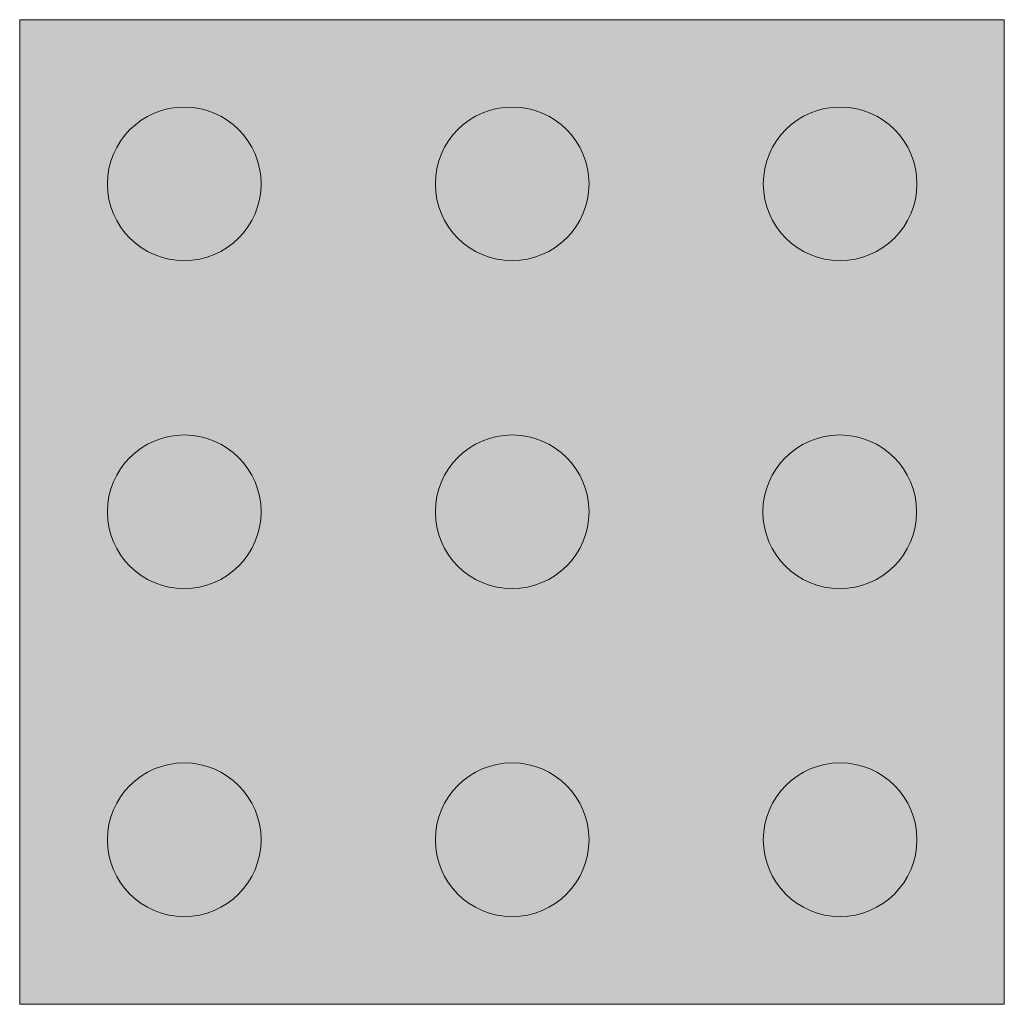
# Model space of a CAD drawing. Units: millimetres. Extents: x 0 to 89.1, y 0 to 89.
import ezdxf

# ---------------------------------------------------------------- set-up
doc = ezdxf.new("R2010")
doc.units = ezdxf.units.MM
doc.header["$MEASUREMENT"] = 0
doc.layers.add('Camada 1', color=7, linetype='Continuous', lineweight=0)

msp = doc.modelspace()

# ---------------------------------------------------------------- hatches: boundary and pattern name
at = {"layer": 'Camada 1', "true_color": 0xd1999f, "transparency": 33554687}
h = msp.add_hatch(color=253, dxfattribs=at)
h.dxf.hatch_style = 2
h.paths.add_polyline_path([(0, 89.041), (89.076, 89.041), (89.076, -0.035), (0, -0.035)])
at = {"layer": 'Camada 1', "true_color": 0xf5f4f4, "transparency": 33554687}
h = msp.add_hatch(color=7, dxfattribs=at)
h.dxf.hatch_style = 2
edge = h.paths.add_edge_path()
edge.add_spline(control_points=[(7.937, 74.189), (7.937, 70.344), (11.042, 67.239), (14.887, 67.239), (18.732, 67.239), (21.837, 70.344), (21.837, 74.189), (21.837, 78.034), (18.732, 81.139), (14.887, 81.139), (11.042, 81.139), (7.937, 77.999), (7.937, 74.189), (7.937, 74.189), (7.937, 74.189), (7.937, 74.189)], knot_values=[0, 0, 0, 0, 1, 1, 1, 2, 2, 2, 3, 3, 3, 4, 4, 4, 5, 5, 5, 5], degree=3, periodic=0)
h = msp.add_hatch(color=7, dxfattribs=at)
h.dxf.hatch_style = 2
edge = h.paths.add_edge_path()
edge.add_spline(control_points=[(51.506, 74.189), (51.506, 78.034), (48.401, 81.139), (44.556, 81.139), (40.711, 81.139), (37.606, 78.034), (37.606, 74.189), (37.606, 70.344), (40.711, 67.239), (44.556, 67.239), (48.366, 67.239), (51.506, 70.344), (51.506, 74.189), (51.506, 74.189), (51.506, 74.189), (51.506, 74.189)], knot_values=[0, 0, 0, 0, 1, 1, 1, 2, 2, 2, 3, 3, 3, 4, 4, 4, 5, 5, 5, 5], degree=3, periodic=0)
h = msp.add_hatch(color=7, dxfattribs=at)
h.dxf.hatch_style = 2
edge = h.paths.add_edge_path()
edge.add_spline(control_points=[(81.174, 74.189), (81.174, 78.034), (78.07, 81.139), (74.224, 81.139), (70.379, 81.139), (67.275, 78.034), (67.275, 74.189), (67.275, 70.344), (70.379, 67.239), (74.224, 67.239), (78.034, 67.239), (81.174, 70.344), (81.174, 74.189), (81.174, 74.189), (81.174, 74.189), (81.174, 74.189)], knot_values=[0, 0, 0, 0, 1, 1, 1, 2, 2, 2, 3, 3, 3, 4, 4, 4, 5, 5, 5, 5], degree=3, periodic=0)
h = msp.add_hatch(color=7, dxfattribs=at)
h.dxf.hatch_style = 2
edge = h.paths.add_edge_path()
edge.add_spline(control_points=[(21.837, 44.521), (21.837, 48.366), (18.732, 51.47), (14.887, 51.47), (11.042, 51.47), (7.938, 48.366), (7.938, 44.521), (7.938, 40.675), (11.042, 37.571), (14.887, 37.571), (18.697, 37.571), (21.837, 40.675), (21.837, 44.521), (21.837, 44.521), (21.837, 44.521), (21.837, 44.521)], knot_values=[0, 0, 0, 0, 1, 1, 1, 2, 2, 2, 3, 3, 3, 4, 4, 4, 5, 5, 5, 5], degree=3, periodic=0)
h = msp.add_hatch(color=7, dxfattribs=at)
h.dxf.hatch_style = 2
edge = h.paths.add_edge_path()
edge.add_spline(control_points=[(51.506, 44.521), (51.506, 48.366), (48.401, 51.47), (44.556, 51.47), (40.711, 51.47), (37.606, 48.366), (37.606, 44.521), (37.606, 40.675), (40.711, 37.571), (44.556, 37.571), (48.366, 37.571), (51.506, 40.675), (51.506, 44.521), (51.506, 44.521), (51.506, 44.521), (51.506, 44.521)], knot_values=[0, 0, 0, 0, 1, 1, 1, 2, 2, 2, 3, 3, 3, 4, 4, 4, 5, 5, 5, 5], degree=3, periodic=0)
h = msp.add_hatch(color=7, dxfattribs=at)
h.dxf.hatch_style = 2
edge = h.paths.add_edge_path()
edge.add_spline(control_points=[(67.239, 44.521), (67.239, 40.675), (70.344, 37.571), (74.189, 37.571), (78.034, 37.571), (81.139, 40.675), (81.139, 44.521), (81.139, 48.366), (78.034, 51.47), (74.189, 51.47), (70.379, 51.47), (67.239, 48.366), (67.239, 44.521), (67.239, 44.521), (67.239, 44.521), (67.239, 44.521)], knot_values=[0, 0, 0, 0, 1, 1, 1, 2, 2, 2, 3, 3, 3, 4, 4, 4, 5, 5, 5, 5], degree=3, periodic=0)
h = msp.add_hatch(color=7, dxfattribs=at)
h.dxf.hatch_style = 2
edge = h.paths.add_edge_path()
edge.add_spline(control_points=[(7.937, 14.852), (7.937, 11.007), (11.042, 7.902), (14.887, 7.902), (18.732, 7.902), (21.837, 11.007), (21.837, 14.852), (21.837, 18.697), (18.732, 21.802), (14.887, 21.802), (11.042, 21.802), (7.937, 18.697), (7.937, 14.852), (7.937, 14.852), (7.937, 14.852), (7.937, 14.852)], knot_values=[0, 0, 0, 0, 1, 1, 1, 2, 2, 2, 3, 3, 3, 4, 4, 4, 5, 5, 5, 5], degree=3, periodic=0)
h = msp.add_hatch(color=7, dxfattribs=at)
h.dxf.hatch_style = 2
edge = h.paths.add_edge_path()
edge.add_spline(control_points=[(37.606, 14.852), (37.606, 11.007), (40.711, 7.902), (44.556, 7.902), (48.401, 7.902), (51.506, 11.007), (51.506, 14.852), (51.506, 18.697), (48.401, 21.802), (44.556, 21.802), (40.711, 21.802), (37.606, 18.697), (37.606, 14.852), (37.606, 14.852), (37.606, 14.852), (37.606, 14.852)], knot_values=[0, 0, 0, 0, 1, 1, 1, 2, 2, 2, 3, 3, 3, 4, 4, 4, 5, 5, 5, 5], degree=3, periodic=0)
h = msp.add_hatch(color=7, dxfattribs=at)
h.dxf.hatch_style = 2
edge = h.paths.add_edge_path()
edge.add_spline(control_points=[(81.174, 14.852), (81.174, 18.697), (78.07, 21.802), (74.224, 21.802), (70.379, 21.802), (67.275, 18.697), (67.275, 14.852), (67.275, 11.007), (70.379, 7.902), (74.224, 7.902), (78.034, 7.902), (81.174, 11.007), (81.174, 14.852), (81.174, 14.852), (81.174, 14.852), (81.174, 14.852)], knot_values=[0, 0, 0, 0, 1, 1, 1, 2, 2, 2, 3, 3, 3, 4, 4, 4, 5, 5, 5, 5], degree=3, periodic=0)

# ---------------------------------------------------------------- linework, layer by layer
at = {"layer": 'Camada 1'}
msp.add_lwpolyline([(0, 89.041), (89.076, 89.041), (89.076, -0.035), (0, -0.035)], close=True, dxfattribs=at)
for points in [[(7.937, 74.189), (7.937, 70.344), (11.042, 67.239), (14.887, 67.239), (18.732, 67.239), (21.837, 70.344), (21.837, 74.189), (21.837, 78.034), (18.732, 81.139), (14.887, 81.139), (11.042, 81.139), (7.937, 77.999), (7.937, 74.189), (7.937, 74.189), (7.937, 74.189), (7.937, 74.189)], [(51.506, 74.189), (51.506, 78.034), (48.401, 81.139), (44.556, 81.139), (40.711, 81.139), (37.606, 78.034), (37.606, 74.189), (37.606, 70.344), (40.711, 67.239), (44.556, 67.239), (48.366, 67.239), (51.506, 70.344), (51.506, 74.189), (51.506, 74.189), (51.506, 74.189), (51.506, 74.189)], [(81.174, 74.189), (81.174, 78.034), (78.07, 81.139), (74.224, 81.139), (70.379, 81.139), (67.275, 78.034), (67.275, 74.189), (67.275, 70.344), (70.379, 67.239), (74.224, 67.239), (78.034, 67.239), (81.174, 70.344), (81.174, 74.189), (81.174, 74.189), (81.174, 74.189), (81.174, 74.189)], [(21.837, 44.521), (21.837, 48.366), (18.732, 51.47), (14.887, 51.47), (11.042, 51.47), (7.938, 48.366), (7.938, 44.521), (7.938, 40.675), (11.042, 37.571), (14.887, 37.571), (18.697, 37.571), (21.837, 40.675), (21.837, 44.521), (21.837, 44.521), (21.837, 44.521), (21.837, 44.521)], [(51.506, 44.521), (51.506, 48.366), (48.401, 51.47), (44.556, 51.47), (40.711, 51.47), (37.606, 48.366), (37.606, 44.521), (37.606, 40.675), (40.711, 37.571), (44.556, 37.571), (48.366, 37.571), (51.506, 40.675), (51.506, 44.521), (51.506, 44.521), (51.506, 44.521), (51.506, 44.521)], [(67.239, 44.521), (67.239, 40.675), (70.344, 37.571), (74.189, 37.571), (78.034, 37.571), (81.139, 40.675), (81.139, 44.521), (81.139, 48.366), (78.034, 51.47), (74.189, 51.47), (70.379, 51.47), (67.239, 48.366), (67.239, 44.521), (67.239, 44.521), (67.239, 44.521), (67.239, 44.521)], [(7.937, 14.852), (7.937, 11.007), (11.042, 7.902), (14.887, 7.902), (18.732, 7.902), (21.837, 11.007), (21.837, 14.852), (21.837, 18.697), (18.732, 21.802), (14.887, 21.802), (11.042, 21.802), (7.937, 18.697), (7.937, 14.852), (7.937, 14.852), (7.937, 14.852), (7.937, 14.852)], [(37.606, 14.852), (37.606, 11.007), (40.711, 7.902), (44.556, 7.902), (48.401, 7.902), (51.506, 11.007), (51.506, 14.852), (51.506, 18.697), (48.401, 21.802), (44.556, 21.802), (40.711, 21.802), (37.606, 18.697), (37.606, 14.852), (37.606, 14.852), (37.606, 14.852), (37.606, 14.852)], [(81.174, 14.852), (81.174, 18.697), (78.07, 21.802), (74.224, 21.802), (70.379, 21.802), (67.275, 18.697), (67.275, 14.852), (67.275, 11.007), (70.379, 7.902), (74.224, 7.902), (78.034, 7.902), (81.174, 11.007), (81.174, 14.852), (81.174, 14.852), (81.174, 14.852), (81.174, 14.852)]]:
    msp.add_open_spline(points, degree=3, knots=[0, 0, 0, 0, 1, 1, 1, 2, 2, 2, 3, 3, 3, 4, 4, 4, 5, 5, 5, 5], dxfattribs=at)

doc.saveas('drawing.dxf')
